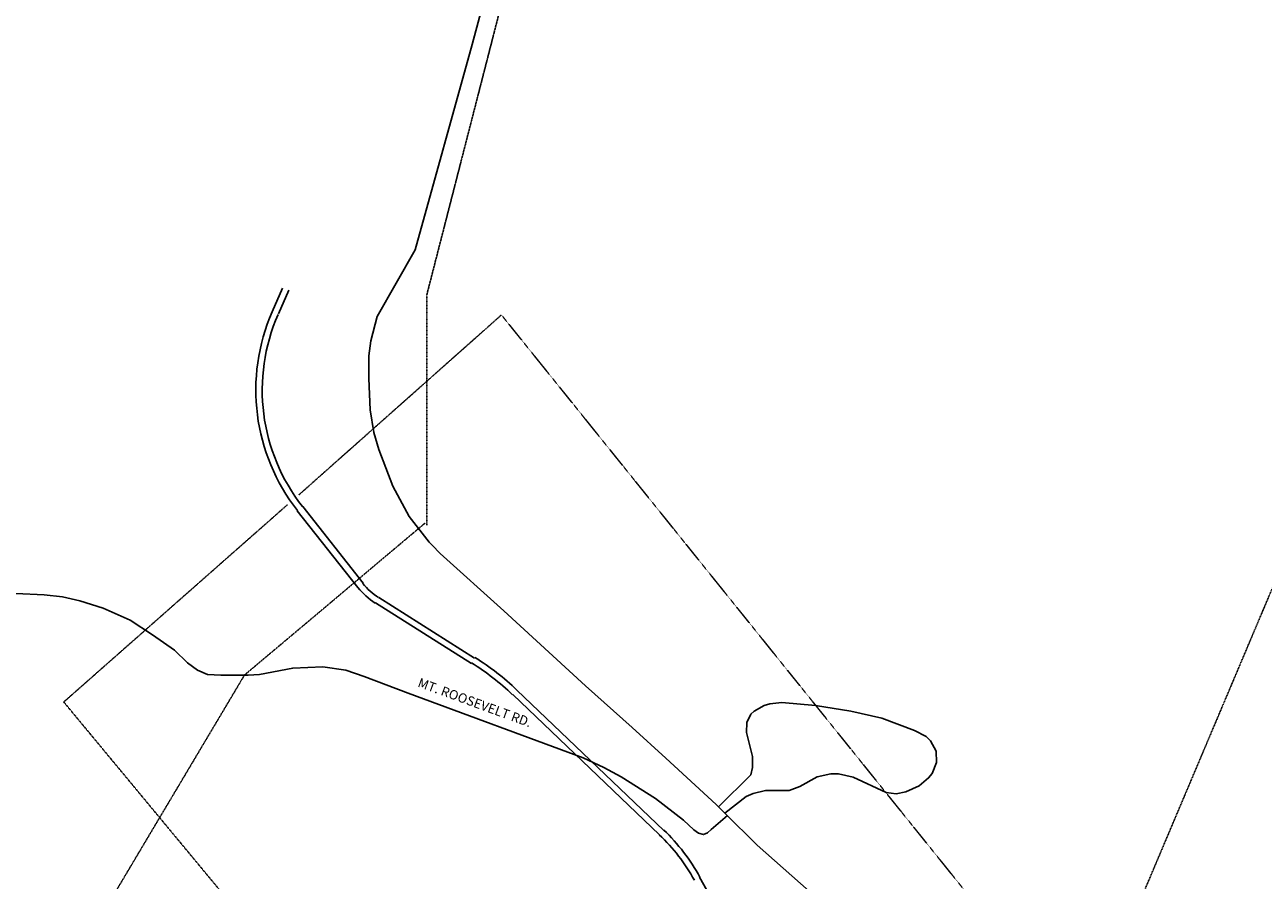
# Model space of a CAD drawing. Extents: x -53400 to 415108, y -42846 to 16173265.
# Drawn here: x 405817 to 410453, y 16163578 to 16166782 of the extents above; entities that cross this region are included whole.
import ezdxf

# ---------------------------------------------------------------- set-up
doc = ezdxf.new("R2010")
doc.units = 0
doc.header["$MEASUREMENT"] = 0
doc.linetypes.add('DGN_STYLE_3', pattern=[0.0011, 0, -0.0011])
for name, color, linetype in [('L2', 7, 'CONTINUOUS'), ('L21', 7, 'CONTINUOUS'), ('L3', 7, 'CONTINUOUS'), ('L63', 7, 'CONTINUOUS'), ('L9', 7, 'CONTINUOUS')]:
    doc.layers.add(name, color=color, linetype=linetype)
doc.styles.add('STYLE-FONT001', font='font001.shx')

msp = doc.modelspace()

# ---------------------------------------------------------------- linework, layer by layer
at = {"layer": 'L2', "color": 6, "linetype": 'DGN_STYLE_3'}
for p, q in [((406637.4, 16164344.8), (407315.5, 16164915.9)), ((410487.5, 16164673.4), (409802.6, 16163053.2)), ((405148.7, 16161839), (406638.5, 16164344.8))]:
    msp.add_line(p, q, dxfattribs=at)
at = {"layer": 'L2', "color": 6, "linetype": 'DGN_STYLE_3', "flags": 128}
msp.add_lwpolyline([(410041.3, 16168936.5), (410071.1, 16168501.6), (409785.6, 16168285.5), (409329.6, 16168125.3), (408433.4, 16168032.5), (407902.4, 16168032.5), (407322.2, 16165771), (407322.2, 16164908.3)], dxfattribs=at)
at = {"layer": 'L21', "color": 3, "linetype": 'CONTINUOUS', "flags": 128}
for points in [[(407278.2, 16165939.6), (407492.1, 16166708.5), (407667, 16167359.9)], [(407342.2, 16164834), (407331.1, 16164844.2), (407255.7, 16164940.4), (407195, 16165054.1), (407142.5, 16165191.3), (407124.4, 16165255.8), (407109.7, 16165340.2), (407104.7, 16165457.5), (407104.7, 16165541.9), (407112.9, 16165599.3), (407135.9, 16165689.6), (407278.2, 16165939.6)], [(408437.9, 16163829.7), (408404.7, 16163862.6), (408216.9, 16164036.3), (408090.6, 16164150.1), (407916.8, 16164306), (407610, 16164587.4), (407372.1, 16164802), (407342.9, 16164833.3)], [(408753.4, 16163538), (408559.1, 16163709.3), (408437.9, 16163829.7)]]:
    msp.add_lwpolyline(points, dxfattribs=at)
at = {"layer": 'L3', "color": 2, "linetype": 'CONTINUOUS', "flags": 128}
for points in [[(405784.6, 16164652), (405890.5, 16164647.2), (405958.1, 16164640.5), (406023.3, 16164625.5), (406111.5, 16164598), (406211.4, 16164552.4), (406296.1, 16164497.4), (406377.6, 16164439.7), (406426.6, 16164392.7), (406464.2, 16164364.8), (406501.9, 16164349.6), (406551.4, 16164347), (406623.4, 16164346.4)], [(406623.4, 16164346.4), (406653.2, 16164346.4), (406695.5, 16164349.6), (406820.7, 16164373), (406933, 16164377.7), (407018.6, 16164365.7), (407087.9, 16164341.7), (407252, 16164279.4), (407907.4, 16164036.9), (407985.3, 16164000.3), (408049.4, 16163965.9), (408178.7, 16163884.6), (408282.7, 16163804), (408321.6, 16163767.4), (408339, 16163754.4), (408358.2, 16163749.4), (408372.7, 16163755.6), (408386.5, 16163769.1), (408447.2, 16163820.5)], [(408437.9, 16163829.7), (408518.1, 16163892.6), (408543.5, 16163903.7), (408590.1, 16163914.1), (408678.5, 16163914.8), (408719, 16163930), (408783.1, 16163965.3), (408834.2, 16163976.9), (408862.9, 16163977.2), (408917.6, 16163964.6), (409041.4, 16163907.1), (409078.6, 16163902.7), (409115.1, 16163909), (409165.5, 16163931.9), (409200.5, 16163961.5), (409213.7, 16163978.6), (409230.6, 16164019.4), (409228.7, 16164061.7), (409207.4, 16164101), (409191.1, 16164116.3), (409148, 16164139.5), (409025.1, 16164186), (408909.2, 16164212.2), (408777.2, 16164232.9), (408651.2, 16164243.6), (408606.1, 16164239), (408584.9, 16164232.8), (408547.1, 16164212.1), (408535.2, 16164200.2), (408520.5, 16164169.6), (408518.5, 16164132.1), (408541.5, 16164041.6), (408541.6, 16164000.4), (408535.5, 16163973.5), (408414.3, 16163853.8)]]:
    msp.add_lwpolyline(points, dxfattribs=at)
at = {"layer": 'L63', "color": 2, "linetype": 'CONTINUOUS'}
for p, q in [((406781.5, 16165796), (406743.4, 16165707.7)), ((406805.6, 16165787.9), (406767.5, 16165699.7)), ((407064.2, 16164675.1), (406837.6, 16164961.8)), ((407084.3, 16164691.1), (406857.7, 16164977.9)), ((407501.3, 16164410.4), (407142.4, 16164637)), ((407489.3, 16164390.4), (407130.4, 16164616.9)), ((408193.1, 16163748.7), (407643.7, 16164274.1)), ((408209.1, 16163764.8), (407659.7, 16164290.1)), ((408495.9, 16163315.6), (408343.5, 16163590.3))]:
    msp.add_line(p, q, dxfattribs=at)
at = {"layer": 'L63', "color": 120, "linetype": 'DGN_STYLE_3'}
for p, q in [((406843.6, 16165022), (407601.6, 16165695.7)), ((407601.6, 16165695.7), (411261, 16161146.1)), ((405963.4, 16164246), (406799.5, 16164983.9)), ((407108.3, 16162864.5), (405963.4, 16164246))]:
    msp.add_line(p, q, dxfattribs=at)
at = {"layer": 'L63', "color": 2, "linetype": 'CONTINUOUS', "extrusion": (0, 0, -1)}
for centre, major_axis, start_param, end_param in [((407414.7, 16165414.5), (701, 212.4), 2.770853, 3.847816), ((407414.7, 16165414.5), (678, 205.4), 2.770853, 3.847816), ((407262.6, 16164830.5), (241.3, 73.1), 2.42189, 2.771073), ((407262.6, 16164830.5), (218.3, 66.1), 2.42189, 2.771073)]:
    msp.add_ellipse(centre, major_axis=major_axis, ratio=0.998733, start_param=start_param, end_param=end_param, dxfattribs=at)
at = {"layer": 'L63', "color": 2, "linetype": 'CONTINUOUS'}
for centre, major_axis, start_param, end_param in [((406987.6, 16163588.3), (907.8, 275), 0.513778, 0.719099), ((406987.6, 16163588.3), (930.8, 282), 0.513778, 0.719099), ((407703, 16163237.2), (678, 205.4), 0.209005, 0.514247), ((407703, 16163237.2), (701, 212.4), 0.209005, 0.514247)]:
    msp.add_ellipse(centre, major_axis=major_axis, ratio=0.998733, start_param=start_param, end_param=end_param, dxfattribs=at)

# ---------------------------------------------------------------- texts
at = {"layer": 'L9', "color": 7, "linetype": 'CONTINUOUS', "style": 'STYLE-FONT001'}
msp.add_text('MT. ROOSEVELT RD.', height=35.144, rotation=339.9517, dxfattribs=at).set_placement((407285.4, 16164304.5))

doc.saveas('drawing.dxf')
